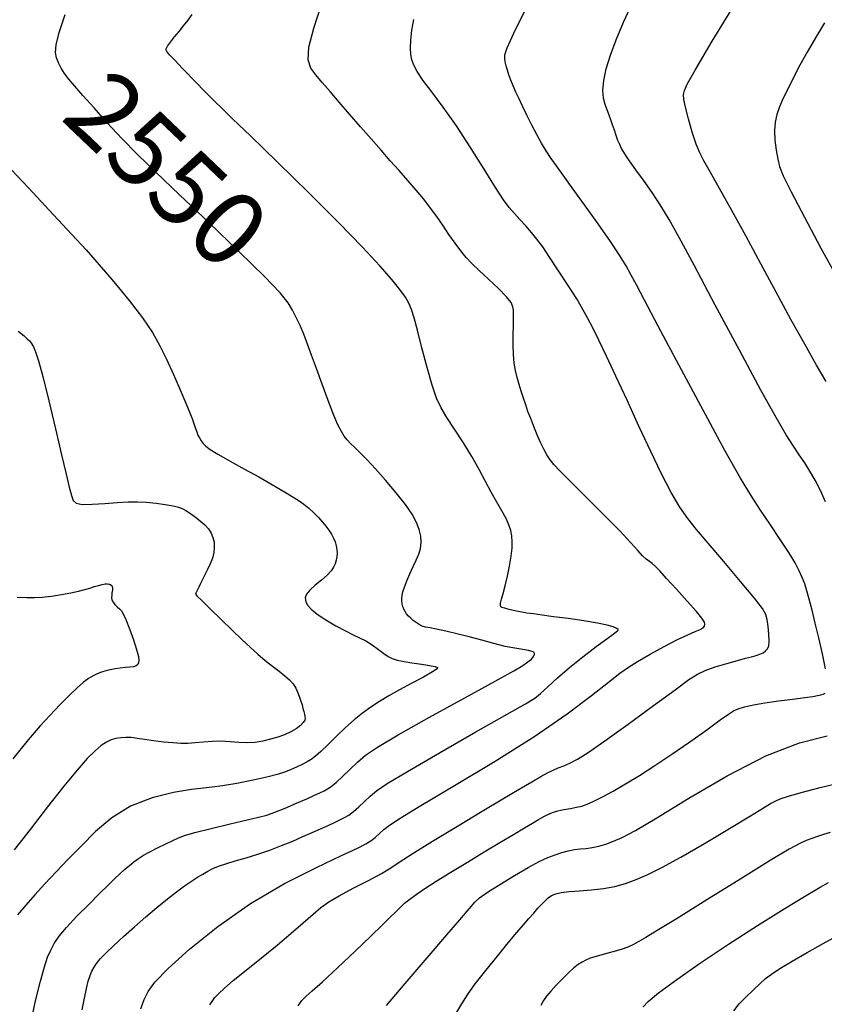
# Model space of a CAD drawing. Extents: x 359663 to 362863, y 1045789 to 1048789.
# Drawn here: x 362428 to 362536, y 1048136 to 1048267 of the extents above; entities that cross this region are included whole.
import ezdxf
from ezdxf.enums import TextEntityAlignment as Align

# ---------------------------------------------------------------- set-up
doc = ezdxf.new("R2010")
doc.units = 0
doc.header["$MEASUREMENT"] = 0
for name, color, linetype in [('CTEXT', 7, 'CONTINUOUS'), ('INDEX', 1, 'CONTINUOUS'), ('INTER', 33, 'CONTINUOUS')]:
    doc.layers.add(name, color=color, linetype=linetype)
doc.styles.add('SIMPLEX', font='SIMPLEX')

msp = doc.modelspace()

# ---------------------------------------------------------------- linework, layer by layer
at = {"layer": 'INDEX', "linetype": 'CONTINUOUS'}
for points, elevation in [([(362535.73, 1048202.77), (362535.04, 1048204.28), (362534.35, 1048205.66), (362533.65, 1048206.88), (362532.96, 1048207.98), (362532.22, 1048209.05), (362531.43, 1048210.24), (362531.43, 1048210.24), (362530.49, 1048211.73), (362529.15, 1048214.03), (362527.1, 1048217.72), (362527.1, 1048217.72), (362524.22, 1048223.06), (362521.01, 1048229.05), (362518.17, 1048234.39), (362518.17, 1048234.39), (362516.18, 1048238.09), (362514.83, 1048240.51), (362513.73, 1048242.33), (362513.73, 1048242.33), (362512.56, 1048244.08), (362511.4, 1048245.74), (362510.39, 1048247.14), (362510.39, 1048247.14), (362509.66, 1048248.18), (362509.16, 1048248.92), (362508.8, 1048249.49), (362508.8, 1048249.49), (362508.5, 1048249.99), (362508.24, 1048250.5), (362508, 1048251.06), (362508, 1048251.06), (362507.77, 1048251.71), (362507.53, 1048252.41), (362507.3, 1048253.12), (362507.3, 1048253.12), (362507.07, 1048253.79), (362506.82, 1048254.44), (362506.56, 1048255.12), (362506.56, 1048255.12), (362506.29, 1048255.86), (362506.07, 1048256.71), (362505.99, 1048257.76), (362505.99, 1048257.76), (362506.11, 1048259.06), (362506.45, 1048260.61), (362507, 1048262.43), (362507, 1048262.43), (362507.76, 1048264.51), (362508.74, 1048266.85), (362509.94, 1048269.44)], 2560), ([(362429.56, 1048132.94), (362430.26, 1048136.14), (362430.91, 1048138.78), (362430.91, 1048138.78), (362431.43, 1048140.67), (362431.87, 1048141.97), (362432.29, 1048142.93), (362432.76, 1048143.82), (362433.41, 1048144.77), (362434.39, 1048145.95), (362434.39, 1048145.95), (362435.78, 1048147.43), (362437.35, 1048149.02), (362438.81, 1048150.47), (362438.81, 1048150.47), (362439.94, 1048151.58), (362440.79, 1048152.42), (362441.49, 1048153.09), (362441.49, 1048153.09), (362442.14, 1048153.69), (362442.78, 1048154.23), (362443.39, 1048154.71), (362443.39, 1048154.71), (362443.99, 1048155.15), (362444.67, 1048155.58), (362445.5, 1048156.04), (362445.5, 1048156.04), (362446.54, 1048156.57), (362447.64, 1048157.1), (362448.6, 1048157.56), (362448.6, 1048157.56), (362449.33, 1048157.92), (362450.16, 1048158.24), (362451.54, 1048158.64), (362451.54, 1048158.64), (362453.71, 1048159.18), (362456.24, 1048159.78), (362458.5, 1048160.3), (362458.5, 1048160.3), (362460.04, 1048160.66), (362461.14, 1048160.95), (362462.21, 1048161.33), (362462.21, 1048161.33), (362463.58, 1048161.89), (362465.09, 1048162.53), (362466.46, 1048163.14), (362466.46, 1048163.14), (362467.5, 1048163.6), (362468.23, 1048163.94), (362468.77, 1048164.21), (362468.77, 1048164.21), (362469.24, 1048164.45), (362469.73, 1048164.78), (362470.37, 1048165.3), (362470.37, 1048165.3), (362471.22, 1048166.1), (362472.22, 1048167.06), (362473.25, 1048168.03), (362473.25, 1048168.03), (362474.32, 1048168.94), (362475.92, 1048170.04), (362478.66, 1048171.67), (362478.66, 1048171.67), (362482.84, 1048174.02), (362487.57, 1048176.62), (362491.62, 1048178.85), (362491.62, 1048178.85), (362494.09, 1048180.22), (362495.29, 1048180.92), (362495.82, 1048181.27), (362495.82, 1048181.27), (362496.17, 1048181.54), (362496.45, 1048181.79), (362496.66, 1048182.01), (362496.66, 1048182.01), (362496.8, 1048182.21), (362496.87, 1048182.4), (362496.87, 1048182.55), (362496.87, 1048182.55), (362496.79, 1048182.69), (362496.55, 1048182.81), (362496.08, 1048182.93), (362496.08, 1048182.93), (362495.31, 1048183.06), (362494.25, 1048183.23), (362492.95, 1048183.48), (362492.95, 1048183.48), (362491.46, 1048183.85), (362489.83, 1048184.3), (362488.16, 1048184.75), (362488.16, 1048184.75), (362486.51, 1048185.17), (362485.01, 1048185.52), (362483.78, 1048185.78), (362483.78, 1048185.78), (362482.92, 1048185.95), (362482.33, 1048186.06), (362481.88, 1048186.2), (362481.88, 1048186.2), (362481.45, 1048186.41), (362481.05, 1048186.66), (362480.68, 1048186.95), (362480.68, 1048186.95), (362480.34, 1048187.24), (362480.05, 1048187.53), (362479.8, 1048187.83), (362479.59, 1048188.14), (362479.42, 1048188.47), (362479.29, 1048188.8), (362479.29, 1048188.8), (362479.21, 1048189.15), (362479.16, 1048189.5), (362479.15, 1048189.87), (362479.15, 1048189.87), (362479.18, 1048190.27), (362479.29, 1048190.75), (362479.5, 1048191.39), (362479.5, 1048191.39), (362479.82, 1048192.23), (362480.23, 1048193.19), (362480.66, 1048194.15), (362480.66, 1048194.15), (362481.07, 1048195), (362481.41, 1048195.78), (362481.65, 1048196.55), (362481.65, 1048196.55), (362481.74, 1048197.35), (362481.69, 1048198.2), (362481.48, 1048199.09), (362481.48, 1048199.09), (362481.12, 1048200.04), (362480.53, 1048201.12), (362479.63, 1048202.43), (362479.63, 1048202.43), (362478.4, 1048204), (362476.99, 1048205.67), (362475.63, 1048207.2), (362475.63, 1048207.2), (362474.49, 1048208.42), (362473.58, 1048209.35), (362472.87, 1048210.05), (362472.87, 1048210.05), (362472.32, 1048210.58), (362471.88, 1048211.05), (362471.48, 1048211.54), (362471.48, 1048211.54), (362471.09, 1048212.17), (362470.62, 1048213.09), (362470.04, 1048214.46), (362470.04, 1048214.46), (362469.31, 1048216.34), (362468.51, 1048218.49), (362467.75, 1048220.58), (362467.75, 1048220.58), (362467.11, 1048222.36), (362466.56, 1048223.86), (362466.06, 1048225.16), (362466.06, 1048225.16), (362465.57, 1048226.34), (362465.07, 1048227.42), (362464.58, 1048228.4), (362464.58, 1048228.4), (362464, 1048229.35), (362462.91, 1048230.69), (362460.82, 1048232.88), (362460.82, 1048232.88), (362457.44, 1048236.19), (362453.37, 1048240.08), (362449.46, 1048243.81), (362449.46, 1048243.81), (362446.33, 1048246.8), (362443.87, 1048249.19), (362441.78, 1048251.32), (362441.78, 1048251.32), (362439.83, 1048253.42), (362438.06, 1048255.4), (362436.58, 1048257.07), (362436.58, 1048257.07), (362435.48, 1048258.32), (362434.7, 1048259.24), (362434.11, 1048259.99), (362434.11, 1048259.99), (362433.66, 1048260.7), (362433.3, 1048261.4), (362433.05, 1048262.08), (362433.05, 1048262.08), (362432.93, 1048262.81), (362433.02, 1048263.83), (362433.43, 1048265.47), (362433.43, 1048265.47), (362434.21, 1048267.87)], 2550), ([(362477.11, 1048135.52), (362479.61, 1048138.47), (362482.55, 1048141.9), (362485.17, 1048144.95), (362485.17, 1048144.95), (362486.9, 1048146.96), (362487.89, 1048148.12), (362488.45, 1048148.8), (362488.45, 1048148.8), (362488.91, 1048149.31), (362489.54, 1048149.88), (362490.6, 1048150.64), (362490.6, 1048150.64), (362492.24, 1048151.69), (362494.19, 1048152.87), (362496.04, 1048153.94), (362496.04, 1048153.94), (362497.51, 1048154.73), (362498.65, 1048155.28), (362499.61, 1048155.66), (362499.61, 1048155.66), (362500.51, 1048155.96), (362501.37, 1048156.18), (362502.19, 1048156.34), (362502.19, 1048156.34), (362502.98, 1048156.43), (362503.77, 1048156.51), (362504.59, 1048156.62), (362504.59, 1048156.62), (362505.47, 1048156.81), (362506.41, 1048157.08), (362507.42, 1048157.45), (362507.42, 1048157.45), (362508.58, 1048157.96), (362510.34, 1048158.89), (362513.2, 1048160.59), (362513.2, 1048160.59), (362517.49, 1048163.21), (362522.61, 1048166.21), (362527.76, 1048168.85), (362527.76, 1048168.85), (362532.27, 1048170.59), (362535.93, 1048171.55)], 2560)]:
    msp.add_lwpolyline(points, dxfattribs=dict(at, elevation=elevation))
at = {"layer": 'INTER', "color": 33, "linetype": 'CONTINUOUS'}
for points, elevation in [([(362535.81, 1048218.88), (362534.53, 1048221.04), (362532.94, 1048223.83), (362531.11, 1048227.12), (362531.11, 1048227.12), (362529.14, 1048230.77), (362527.1, 1048234.57), (362525.09, 1048238.3), (362525.09, 1048238.3), (362523.22, 1048241.71), (362521.58, 1048244.63), (362520.31, 1048246.86), (362520.31, 1048246.86), (362519.47, 1048248.32), (362518.92, 1048249.4), (362518.46, 1048250.56), (362518.46, 1048250.56), (362517.94, 1048252.16), (362517.42, 1048253.93), (362517.02, 1048255.48), (362517.02, 1048255.48), (362516.8, 1048256.51), (362516.77, 1048257.17), (362516.9, 1048257.73), (362516.9, 1048257.73), (362517.26, 1048258.55), (362518.31, 1048260.44), (362520.6, 1048264.3), (362520.6, 1048264.3), (362524.42, 1048270.59)], 2562), ([(362436.5, 1048134.94), (362436.79, 1048136.5), (362437.05, 1048137.77), (362437.3, 1048138.76), (362437.3, 1048138.76), (362437.54, 1048139.52), (362437.79, 1048140.11), (362438.07, 1048140.62), (362438.07, 1048140.62), (362438.41, 1048141.13), (362438.9, 1048141.73), (362439.64, 1048142.51), (362439.64, 1048142.51), (362440.69, 1048143.52), (362441.99, 1048144.73), (362443.45, 1048146.03), (362443.45, 1048146.03), (362444.97, 1048147.35), (362446.46, 1048148.61), (362447.86, 1048149.75), (362447.86, 1048149.75), (362449.09, 1048150.7), (362450.16, 1048151.48), (362451.09, 1048152.12), (362451.09, 1048152.12), (362451.89, 1048152.65), (362452.6, 1048153.08), (362453.27, 1048153.46), (362453.27, 1048153.46), (362453.93, 1048153.8), (362454.69, 1048154.12), (362455.66, 1048154.46), (362455.66, 1048154.46), (362456.9, 1048154.82), (362458.36, 1048155.23), (362459.93, 1048155.71), (362459.93, 1048155.71), (362461.53, 1048156.27), (362463.1, 1048156.87), (362464.59, 1048157.48), (362464.59, 1048157.48), (362465.96, 1048158.07), (362467.2, 1048158.62), (362468.31, 1048159.12), (362468.31, 1048159.12), (362469.3, 1048159.57), (362470.16, 1048159.97), (362470.89, 1048160.31), (362470.89, 1048160.31), (362471.51, 1048160.61), (362472.08, 1048160.95), (362472.69, 1048161.41), (362472.69, 1048161.41), (362473.4, 1048162.04), (362474.17, 1048162.77), (362474.95, 1048163.49), (362474.95, 1048163.49), (362475.78, 1048164.19), (362477.22, 1048165.16), (362479.9, 1048166.79), (362479.9, 1048166.79), (362484.17, 1048169.27), (362489.04, 1048172.05), (362493.2, 1048174.41), (362493.2, 1048174.41), (362495.67, 1048175.81), (362496.9, 1048176.57), (362497.68, 1048177.19), (362497.68, 1048177.19), (362498.67, 1048178.09), (362499.96, 1048179.28), (362501.54, 1048180.65), (362501.54, 1048180.65), (362503.34, 1048182.1), (362505.09, 1048183.45), (362506.51, 1048184.5), (362506.51, 1048184.5), (362507.37, 1048185.12), (362507.78, 1048185.42), (362507.96, 1048185.55), (362507.96, 1048185.55), (362508.05, 1048185.64), (362508.04, 1048185.75), (362507.84, 1048185.89), (362507.39, 1048186.08), (362506.57, 1048186.31), (362505.26, 1048186.58), (362505.26, 1048186.58), (362503.44, 1048186.88), (362501.37, 1048187.19), (362499.42, 1048187.45), (362499.42, 1048187.45), (362497.88, 1048187.66), (362496.72, 1048187.82), (362495.85, 1048187.94), (362495.85, 1048187.94), (362495.19, 1048188.05), (362494.67, 1048188.14), (362494.24, 1048188.24), (362494.24, 1048188.24), (362493.84, 1048188.33), (362493.48, 1048188.42), (362493.16, 1048188.5), (362493.16, 1048188.5), (362492.9, 1048188.57), (362492.69, 1048188.63), (362492.52, 1048188.69), (362492.52, 1048188.69), (362492.39, 1048188.78), (362492.32, 1048188.95), (362492.34, 1048189.27), (362492.34, 1048189.27), (362492.46, 1048189.79), (362492.68, 1048190.55), (362492.96, 1048191.57), (362492.96, 1048191.57), (362493.26, 1048192.84), (362493.54, 1048194.21), (362493.76, 1048195.51), (362493.76, 1048195.51), (362493.88, 1048196.58), (362493.9, 1048197.46), (362493.83, 1048198.23), (362493.83, 1048198.23), (362493.7, 1048198.95), (362493.45, 1048199.7), (362493.07, 1048200.56), (362493.07, 1048200.56), (362492.51, 1048201.57), (362491.82, 1048202.74), (362491.08, 1048204.06), (362491.08, 1048204.06), (362490.31, 1048205.52), (362489.48, 1048207.11), (362488.5, 1048208.84), (362488.5, 1048208.84), (362487.37, 1048210.68), (362486.2, 1048212.49), (362485.17, 1048214.07), (362485.17, 1048214.07), (362484.4, 1048215.36), (362483.8, 1048216.65), (362483.22, 1048218.35), (362483.22, 1048218.35), (362482.54, 1048220.72), (362481.84, 1048223.35), (362481.23, 1048225.71), (362481.23, 1048225.71), (362480.79, 1048227.38), (362480.46, 1048228.49), (362480.11, 1048229.33), (362480.11, 1048229.33), (362479.63, 1048230.14), (362478.91, 1048231.13), (362477.81, 1048232.46), (362477.81, 1048232.46), (362476.2, 1048234.31), (362473.91, 1048236.81), (362470.76, 1048240.06), (362470.76, 1048240.06), (362466.76, 1048244.05), (362462.54, 1048248.16), (362458.94, 1048251.65), (362458.94, 1048251.65), (362456.55, 1048253.96), (362455.13, 1048255.35), (362454.2, 1048256.26), (362454.2, 1048256.26), (362453.39, 1048257.07), (362452.61, 1048257.85), (362451.86, 1048258.61), (362451.86, 1048258.61), (362451.16, 1048259.34), (362450.49, 1048260.03), (362449.89, 1048260.66), (362449.89, 1048260.66), (362449.36, 1048261.22), (362448.9, 1048261.71), (362448.51, 1048262.11), (362448.51, 1048262.11), (362448.2, 1048262.45), (362447.95, 1048262.72), (362447.78, 1048262.92), (362447.68, 1048263.09), (362447.7, 1048263.29), (362447.89, 1048263.64), (362447.89, 1048263.64), (362448.28, 1048264.18), (362448.81, 1048264.87), (362449.41, 1048265.62), (362449.41, 1048265.62), (362450.02, 1048266.37), (362450.61, 1048267.12), (362451.18, 1048267.89)], 2552), ([(362444.3, 1048135.08), (362444.75, 1048136.31), (362444.75, 1048136.31), (362445.27, 1048137.39), (362446.19, 1048138.65), (362447.95, 1048140.46), (362447.95, 1048140.46), (362450.81, 1048143.04), (362454.59, 1048146.07), (362458.94, 1048149.12), (362458.94, 1048149.12), (362463.5, 1048151.8), (362467.75, 1048153.96), (362471.11, 1048155.54), (362471.11, 1048155.54), (362473.22, 1048156.52), (362474.36, 1048157.09), (362475.02, 1048157.51), (362475.02, 1048157.51), (362475.59, 1048157.97), (362476.16, 1048158.49), (362476.76, 1048159.03), (362476.76, 1048159.03), (362477.5, 1048159.61), (362478.93, 1048160.56), (362481.71, 1048162.24), (362481.71, 1048162.24), (362486.19, 1048164.9), (362491.61, 1048168.16), (362496.91, 1048171.5), (362496.91, 1048171.5), (362501.23, 1048174.46), (362504.47, 1048176.9), (362506.76, 1048178.72), (362506.76, 1048178.72), (362508.27, 1048179.9), (362509.4, 1048180.71), (362510.63, 1048181.47), (362510.63, 1048181.47), (362512.3, 1048182.43), (362514.2, 1048183.47), (362515.98, 1048184.39), (362515.98, 1048184.39), (362517.36, 1048185.04), (362518.34, 1048185.45), (362518.99, 1048185.74), (362518.99, 1048185.74), (362519.38, 1048185.97), (362519.58, 1048186.2), (362519.62, 1048186.43), (362519.62, 1048186.43), (362519.55, 1048186.72), (362519.22, 1048187.23), (362518.49, 1048188.13), (362517.26, 1048189.53), (362515.82, 1048191.13), (362514.51, 1048192.57), (362514.51, 1048192.57), (362513.6, 1048193.56), (362513.02, 1048194.16), (362512.6, 1048194.53), (362512.6, 1048194.53), (362512.21, 1048194.82), (362511.79, 1048195.14), (362511.3, 1048195.58), (362511.3, 1048195.58), (362510.69, 1048196.25), (362509.75, 1048197.3), (362508.26, 1048198.9), (362508.26, 1048198.9), (362506.1, 1048201.1), (362503.7, 1048203.49), (362501.61, 1048205.56), (362501.61, 1048205.56), (362500.23, 1048206.93), (362499.43, 1048207.77), (362498.94, 1048208.39), (362498.94, 1048208.39), (362498.52, 1048209.05), (362498.11, 1048209.82), (362497.69, 1048210.72), (362497.69, 1048210.72), (362497.23, 1048211.75), (362496.78, 1048212.85), (362496.36, 1048213.91), (362496.36, 1048213.91), (362496, 1048214.87), (362495.69, 1048215.76), (362495.4, 1048216.64), (362495.4, 1048216.64), (362495.1, 1048217.55), (362494.82, 1048218.48), (362494.56, 1048219.41), (362494.56, 1048219.41), (362494.34, 1048220.34), (362494.17, 1048221.32), (362494.07, 1048222.45), (362494.07, 1048222.45), (362494.03, 1048223.75), (362494.03, 1048225.09), (362494.05, 1048226.29), (362494.05, 1048226.29), (362494.06, 1048227.19), (362494.07, 1048227.86), (362494.06, 1048228.37), (362494.06, 1048228.37), (362493.99, 1048228.84), (362493.74, 1048229.39), (362493.12, 1048230.17), (362493.12, 1048230.17), (362492.05, 1048231.27), (362490.74, 1048232.52), (362489.49, 1048233.69), (362489.49, 1048233.69), (362488.52, 1048234.62), (362487.75, 1048235.43), (362487.04, 1048236.29), (362487.04, 1048236.29), (362486.27, 1048237.33), (362485.45, 1048238.51), (362484.62, 1048239.72), (362484.62, 1048239.72), (362483.81, 1048240.88), (362482.98, 1048242.03), (362482.08, 1048243.19), (362482.08, 1048243.19), (362481.06, 1048244.42), (362479.95, 1048245.7), (362478.79, 1048247.02), (362478.79, 1048247.02), (362477.62, 1048248.35), (362476.39, 1048249.75), (362475.07, 1048251.26), (362475.07, 1048251.26), (362473.65, 1048252.89), (362472.19, 1048254.56), (362470.8, 1048256.15), (362470.8, 1048256.15), (362469.58, 1048257.57), (362468.53, 1048258.78), (362467.66, 1048259.81), (362467.66, 1048259.81), (362466.99, 1048260.7), (362466.63, 1048261.8), (362466.74, 1048263.5), (362466.74, 1048263.5), (362467.39, 1048266.06), (362468.39, 1048269.09)], 2554), ([(362535.73, 1048180.47), (362535.3, 1048182.48), (362534.83, 1048184.61), (362534.83, 1048184.61), (362534.36, 1048186.58), (362533.93, 1048188.32), (362533.55, 1048189.77), (362533.55, 1048189.77), (362533.24, 1048190.91), (362532.94, 1048191.84), (362532.62, 1048192.69), (362532.62, 1048192.69), (362532.22, 1048193.59), (362531.66, 1048194.65), (362530.83, 1048196.02), (362530.83, 1048196.02), (362529.68, 1048197.77), (362528.36, 1048199.72), (362527.04, 1048201.68), (362527.04, 1048201.68), (362525.82, 1048203.56), (362524.37, 1048205.97), (362522.3, 1048209.66), (362519.4, 1048215.01), (362516.19, 1048221.01), (362513.4, 1048226.26), (362513.4, 1048226.26), (362511.57, 1048229.72), (362510.5, 1048231.75), (362509.79, 1048233.07), (362509.79, 1048233.07), (362509.1, 1048234.29), (362508.22, 1048235.71), (362507, 1048237.55), (362507, 1048237.55), (362505.36, 1048239.91), (362503.55, 1048242.46), (362501.91, 1048244.74), (362501.91, 1048244.74), (362500.68, 1048246.43), (362499.79, 1048247.65), (362499.09, 1048248.66), (362499.09, 1048248.66), (362498.43, 1048249.66), (362497.8, 1048250.71), (362497.16, 1048251.85), (362497.16, 1048251.85), (362496.5, 1048253.09), (362495.87, 1048254.35), (362495.29, 1048255.54), (362495.29, 1048255.54), (362494.8, 1048256.6), (362494.38, 1048257.52), (362494.03, 1048258.35), (362494.03, 1048258.35), (362493.72, 1048259.11), (362493.46, 1048259.81), (362493.25, 1048260.45), (362493.25, 1048260.45), (362493.08, 1048261.03), (362492.96, 1048261.55), (362492.89, 1048262), (362492.89, 1048262), (362492.9, 1048262.48), (362493.22, 1048263.43), (362494.1, 1048265.37), (362494.1, 1048265.37), (362495.74, 1048268.7)], 2558), ([(362453.51, 1048135.59), (362453.82, 1048136.07), (362454.21, 1048136.57), (362454.21, 1048136.57), (362454.71, 1048137.13), (362455.46, 1048137.84), (362456.65, 1048138.85), (362456.65, 1048138.85), (362458.38, 1048140.23), (362460.44, 1048141.87), (362462.52, 1048143.56), (362462.52, 1048143.56), (362464.4, 1048145.16), (362465.99, 1048146.57), (362467.3, 1048147.73), (362467.3, 1048147.73), (362468.35, 1048148.61), (362469.4, 1048149.36), (362470.77, 1048150.17), (362470.77, 1048150.17), (362472.64, 1048151.17), (362474.69, 1048152.23), (362476.45, 1048153.17), (362476.45, 1048153.17), (362477.67, 1048153.9), (362478.81, 1048154.65), (362480.52, 1048155.76), (362480.52, 1048155.76), (362483.26, 1048157.45), (362486.59, 1048159.47), (362489.9, 1048161.46), (362489.9, 1048161.46), (362492.66, 1048163.11), (362494.84, 1048164.4), (362496.5, 1048165.38), (362496.5, 1048165.38), (362497.71, 1048166.1), (362498.62, 1048166.61), (362499.35, 1048166.97), (362499.35, 1048166.97), (362500.05, 1048167.25), (362500.77, 1048167.53), (362501.59, 1048167.88), (362501.59, 1048167.88), (362502.59, 1048168.41), (362504.05, 1048169.33), (362506.27, 1048170.87), (362506.27, 1048170.87), (362509.36, 1048173.1), (362512.75, 1048175.57), (362515.63, 1048177.7), (362515.63, 1048177.7), (362517.47, 1048179.05), (362518.62, 1048179.79), (362519.65, 1048180.26), (362519.65, 1048180.26), (362521.01, 1048180.74), (362522.54, 1048181.21), (362523.97, 1048181.61), (362523.97, 1048181.61), (362525.06, 1048181.9), (362525.85, 1048182.09), (362526.46, 1048182.25), (362526.46, 1048182.25), (362526.97, 1048182.43), (362527.39, 1048182.64), (362527.73, 1048182.87), (362527.73, 1048182.87), (362527.98, 1048183.14), (362528.15, 1048183.55), (362528.21, 1048184.19), (362528.21, 1048184.19), (362528.17, 1048185.11), (362528.06, 1048186.15), (362527.93, 1048187.06), (362527.93, 1048187.06), (362527.76, 1048187.75), (362527.29, 1048188.54), (362526.22, 1048189.92), (362526.22, 1048189.92), (362524.38, 1048192.16), (362522.16, 1048194.82), (362520.07, 1048197.27), (362520.07, 1048197.27), (362518.5, 1048199.09), (362517.33, 1048200.54), (362516.28, 1048202.06), (362516.28, 1048202.06), (362515.13, 1048204.04), (362513.84, 1048206.52), (362512.39, 1048209.5), (362512.39, 1048209.5), (362510.81, 1048212.88), (362509.22, 1048216.36), (362507.74, 1048219.59), (362507.74, 1048219.59), (362506.49, 1048222.25), (362505.47, 1048224.36), (362504.66, 1048226.01), (362504, 1048227.29), (362503.34, 1048228.49), (362502.5, 1048229.89), (362502.5, 1048229.89), (362501.36, 1048231.69), (362500.08, 1048233.66), (362498.89, 1048235.46), (362498.89, 1048235.46), (362497.96, 1048236.84), (362497.2, 1048237.89), (362496.48, 1048238.77), (362496.48, 1048238.77), (362495.71, 1048239.63), (362494.92, 1048240.48), (362494.18, 1048241.29), (362494.18, 1048241.29), (362493.5, 1048242.08), (362492.73, 1048243.14), (362491.66, 1048244.78), (362491.66, 1048244.78), (362490.15, 1048247.22), (362488.34, 1048250.11), (362486.46, 1048253), (362486.46, 1048253), (362484.69, 1048255.5), (362483.16, 1048257.54), (362481.98, 1048259.12), (362481.98, 1048259.12), (362481.21, 1048260.26), (362480.76, 1048261.11), (362480.51, 1048261.82), (362480.51, 1048261.82), (362480.36, 1048262.54), (362480.3, 1048263.38), (362480.34, 1048264.44), (362480.34, 1048264.44), (362480.5, 1048265.76), (362480.76, 1048267.21)], 2556), ([(362535.58, 1048266.77), (362534.38, 1048264.74), (362534.38, 1048264.74), (362533.29, 1048262.85), (362532.31, 1048261.09), (362531.45, 1048259.47), (362531.45, 1048259.47), (362530.72, 1048258.01), (362530.09, 1048256.7), (362529.6, 1048255.54), (362529.6, 1048255.54), (362529.22, 1048254.51), (362528.98, 1048253.5), (362528.89, 1048252.39), (362528.89, 1048252.39), (362528.96, 1048251.09), (362529.13, 1048249.74), (362529.34, 1048248.56), (362529.34, 1048248.56), (362529.58, 1048247.58), (362530.08, 1048246.34), (362531.14, 1048244.21), (362531.14, 1048244.21), (362532.91, 1048240.8), (362535.11, 1048236.68), (362537.31, 1048232.67)], 2564), ([(362425.55, 1048248.75), (362429.32, 1048244.72), (362432.66, 1048241.13), (362432.66, 1048241.13), (362435.12, 1048238.47), (362437, 1048236.43), (362438.75, 1048234.46), (362438.75, 1048234.46), (362440.72, 1048232.16), (362442.75, 1048229.68), (362444.53, 1048227.36), (362444.53, 1048227.36), (362445.86, 1048225.4), (362446.86, 1048223.64), (362447.74, 1048221.83), (362447.74, 1048221.83), (362448.66, 1048219.81), (362449.55, 1048217.76), (362450.31, 1048215.98), (362450.31, 1048215.98), (362450.85, 1048214.67), (362451.21, 1048213.77), (362451.45, 1048213.11), (362451.45, 1048213.11), (362451.63, 1048212.58), (362451.78, 1048212.12), (362451.94, 1048211.71), (362451.94, 1048211.71), (362452.14, 1048211.32), (362452.37, 1048210.95), (362452.64, 1048210.6), (362452.64, 1048210.6), (362452.98, 1048210.24), (362453.57, 1048209.79), (362454.61, 1048209.14), (362456.23, 1048208.23), (362458.16, 1048207.16), (362460.07, 1048206.11), (362460.07, 1048206.11), (362461.67, 1048205.2), (362462.94, 1048204.45), (362463.95, 1048203.85), (362463.95, 1048203.85), (362464.76, 1048203.37), (362465.44, 1048202.94), (362466.07, 1048202.48), (362466.07, 1048202.48), (362466.74, 1048201.92), (362467.4, 1048201.3), (362468.02, 1048200.68), (362468.02, 1048200.68), (362468.56, 1048200.08), (362469.03, 1048199.53), (362469.42, 1048198.99), (362469.42, 1048198.99), (362469.76, 1048198.46), (362470.03, 1048197.94), (362470.25, 1048197.43), (362470.25, 1048197.43), (362470.4, 1048196.93), (362470.49, 1048196.43), (362470.53, 1048195.94), (362470.53, 1048195.94), (362470.5, 1048195.45), (362470.41, 1048194.98), (362470.27, 1048194.51), (362470.27, 1048194.51), (362470.05, 1048194.05), (362469.71, 1048193.56), (362469.17, 1048193), (362469.17, 1048193), (362468.41, 1048192.34), (362467.57, 1048191.65), (362466.86, 1048191), (362466.86, 1048191), (362466.43, 1048190.44), (362466.27, 1048189.95), (362466.32, 1048189.49), (362466.32, 1048189.49), (362466.56, 1048189), (362467.05, 1048188.45), (362467.86, 1048187.8), (362467.86, 1048187.8), (362469.03, 1048187.03), (362470.36, 1048186.23), (362471.62, 1048185.54), (362471.62, 1048185.54), (362472.66, 1048185.04), (362473.52, 1048184.64), (362474.34, 1048184.22), (362474.34, 1048184.22), (362475.18, 1048183.68), (362476.02, 1048183.08), (362476.75, 1048182.55), (362476.75, 1048182.55), (362477.33, 1048182.15), (362477.88, 1048181.86), (362478.55, 1048181.65), (362478.55, 1048181.65), (362479.45, 1048181.46), (362480.47, 1048181.3), (362481.49, 1048181.15), (362481.49, 1048181.15), (362482.36, 1048181.02), (362483.07, 1048180.9), (362483.6, 1048180.8), (362483.6, 1048180.8), (362483.91, 1048180.68), (362483.86, 1048180.48), (362483.27, 1048180.07), (362483.27, 1048180.07), (362482.06, 1048179.39), (362480.47, 1048178.55), (362478.84, 1048177.68), (362478.84, 1048177.68), (362477.41, 1048176.88), (362476.18, 1048176.14), (362475.04, 1048175.38), (362475.04, 1048175.38), (362473.92, 1048174.57), (362472.79, 1048173.66), (362471.62, 1048172.63), (362471.62, 1048172.63), (362470.43, 1048171.5), (362469.31, 1048170.38), (362468.35, 1048169.44), (362468.35, 1048169.44), (362467.64, 1048168.81), (362467.07, 1048168.39), (362466.51, 1048168.06), (362466.51, 1048168.06), (362465.84, 1048167.72), (362465.11, 1048167.37), (362464.37, 1048167.04), (362463.62, 1048166.73), (362462.68, 1048166.42), (362461.29, 1048166.06), (362461.29, 1048166.06), (362459.31, 1048165.62), (362457.12, 1048165.18), (362455.2, 1048164.84), (362455.2, 1048164.84), (362453.84, 1048164.67), (362452.66, 1048164.55), (362451.08, 1048164.36), (362451.08, 1048164.36), (362448.69, 1048163.96), (362445.82, 1048163.26), (362442.93, 1048162.15), (362442.93, 1048162.15), (362440.43, 1048160.6), (362438.28, 1048158.77), (362436.38, 1048156.86), (362436.38, 1048156.86), (362434.63, 1048155.05), (362433, 1048153.36), (362431.51, 1048151.79), (362431.51, 1048151.79), (362430.16, 1048150.31), (362428.94, 1048148.92), (362427.86, 1048147.63)], 2548), ([(362427.95, 1048225.58), (362428.72, 1048224.94), (362429.13, 1048224.57), (362429.13, 1048224.57), (362429.44, 1048224.27), (362429.72, 1048223.93), (362429.98, 1048223.49), (362429.98, 1048223.49), (362430.27, 1048222.84), (362430.65, 1048221.64), (362431.21, 1048219.52), (362431.21, 1048219.52), (362432.01, 1048216.28), (362432.91, 1048212.53), (362433.72, 1048209.05), (362433.72, 1048209.05), (362434.34, 1048206.48), (362434.75, 1048204.76), (362435.04, 1048203.65), (362435.04, 1048203.65), (362435.27, 1048202.96), (362435.67, 1048202.59), (362436.47, 1048202.45), (362436.47, 1048202.45), (362437.82, 1048202.46), (362439.49, 1048202.57), (362441.16, 1048202.69), (362441.16, 1048202.69), (362442.6, 1048202.77), (362443.85, 1048202.79), (362445.08, 1048202.73), (362445.08, 1048202.73), (362446.35, 1048202.61), (362447.58, 1048202.45), (362448.62, 1048202.26), (362448.62, 1048202.26), (362449.36, 1048202.07), (362449.9, 1048201.86), (362450.34, 1048201.62), (362450.34, 1048201.62), (362450.79, 1048201.34), (362451.27, 1048201.01), (362451.79, 1048200.62), (362451.79, 1048200.62), (362452.33, 1048200.18), (362452.86, 1048199.7), (362453.33, 1048199.18), (362453.33, 1048199.18), (362453.69, 1048198.62), (362453.94, 1048198.02), (362454.09, 1048197.39), (362454.09, 1048197.39), (362454.12, 1048196.72), (362454.04, 1048196.02), (362453.86, 1048195.28), (362453.86, 1048195.28), (362453.57, 1048194.51), (362453.22, 1048193.75), (362452.87, 1048193.03), (362452.87, 1048193.03), (362452.55, 1048192.4), (362452.28, 1048191.86), (362452.05, 1048191.41), (362452.05, 1048191.41), (362451.87, 1048191.05), (362451.73, 1048190.78), (362451.64, 1048190.6), (362451.64, 1048190.6), (362451.63, 1048190.47), (362451.84, 1048190.21), (362452.46, 1048189.59), (362452.46, 1048189.59), (362453.6, 1048188.47), (362455.05, 1048187.06), (362456.52, 1048185.63), (362456.52, 1048185.63), (362457.8, 1048184.4), (362458.9, 1048183.36), (362459.92, 1048182.45), (362459.92, 1048182.45), (362460.93, 1048181.61), (362461.9, 1048180.85), (362462.78, 1048180.16), (362462.78, 1048180.16), (362463.53, 1048179.56), (362464.14, 1048179.01), (362464.63, 1048178.46), (362464.63, 1048178.46), (362465.01, 1048177.88), (362465.29, 1048177.29), (362465.51, 1048176.71), (362465.51, 1048176.71), (362465.69, 1048176.17), (362465.84, 1048175.66), (362465.96, 1048175.2), (362465.96, 1048175.2), (362466.06, 1048174.79), (362466.15, 1048174.43), (362466.21, 1048174.13), (362466.24, 1048173.87), (362466.19, 1048173.61), (362465.99, 1048173.3), (362465.99, 1048173.3), (362465.61, 1048172.92), (362465.05, 1048172.49), (362464.34, 1048172.06), (362464.34, 1048172.06), (362463.51, 1048171.69), (362462.59, 1048171.36), (362461.61, 1048171.08), (362461.61, 1048171.08), (362460.6, 1048170.84), (362459.57, 1048170.66), (362458.5, 1048170.6), (362458.5, 1048170.6), (362457.4, 1048170.65), (362456.26, 1048170.75), (362455.08, 1048170.82), (362455.08, 1048170.82), (362453.86, 1048170.8), (362452.66, 1048170.7), (362451.55, 1048170.6), (362451.55, 1048170.6), (362450.58, 1048170.53), (362449.65, 1048170.52), (362448.6, 1048170.58), (362448.6, 1048170.58), (362447.35, 1048170.71), (362446.02, 1048170.88), (362444.79, 1048171.06), (362444.79, 1048171.06), (362443.8, 1048171.2), (362443, 1048171.3), (362442.3, 1048171.33), (362442.3, 1048171.33), (362441.63, 1048171.29), (362440.98, 1048171.18), (362440.35, 1048170.99), (362440.35, 1048170.99), (362439.72, 1048170.71), (362439.03, 1048170.26), (362438.2, 1048169.55), (362438.2, 1048169.55), (362437.15, 1048168.49), (362435.79, 1048166.94), (362434.04, 1048164.8), (362434.04, 1048164.8), (362431.86, 1048162.04), (362429.53, 1048159.04), (362427.38, 1048156.29)], 2546), ([(362427.81, 1048190.05), (362429.09, 1048190), (362430.11, 1048189.99), (362431.15, 1048190.05), (362431.15, 1048190.05), (362432.38, 1048190.2), (362433.72, 1048190.4), (362434.97, 1048190.63), (362434.97, 1048190.63), (362436, 1048190.86), (362436.82, 1048191.07), (362437.51, 1048191.27), (362437.51, 1048191.27), (362438.12, 1048191.47), (362438.66, 1048191.63), (362439.14, 1048191.76), (362439.14, 1048191.76), (362439.54, 1048191.82), (362439.88, 1048191.83), (362440.15, 1048191.77), (362440.15, 1048191.77), (362440.34, 1048191.66), (362440.47, 1048191.48), (362440.52, 1048191.24), (362440.52, 1048191.24), (362440.51, 1048190.95), (362440.46, 1048190.63), (362440.42, 1048190.3), (362440.42, 1048190.3), (362440.41, 1048190), (362440.46, 1048189.7), (362440.61, 1048189.4), (362440.61, 1048189.4), (362440.85, 1048189.09), (362441.15, 1048188.78), (362441.45, 1048188.5), (362441.71, 1048188.24), (362441.97, 1048187.83), (362442.32, 1048187.05), (362442.32, 1048187.05), (362442.8, 1048185.81), (362443.32, 1048184.35), (362443.74, 1048183.05), (362443.74, 1048183.05), (362443.98, 1048182.15), (362444.06, 1048181.62), (362444.02, 1048181.29), (362444.02, 1048181.29), (362443.91, 1048181.05), (362443.7, 1048180.87), (362443.35, 1048180.75), (362443.35, 1048180.75), (362442.84, 1048180.69), (362442.22, 1048180.64), (362441.55, 1048180.58), (362441.55, 1048180.58), (362440.88, 1048180.49), (362440.23, 1048180.35), (362439.62, 1048180.2), (362439.62, 1048180.2), (362439.05, 1048180.03), (362438.5, 1048179.83), (362437.94, 1048179.56), (362437.94, 1048179.56), (362437.34, 1048179.18), (362436.63, 1048178.65), (362435.77, 1048177.9), (362435.77, 1048177.9), (362434.7, 1048176.88), (362433.48, 1048175.66), (362432.19, 1048174.31), (362432.19, 1048174.31), (362430.85, 1048172.85), (362429.27, 1048171.01), (362427.23, 1048168.46)], 2544), ([(362465.32, 1048135.49), (362465.82, 1048136.18), (362465.82, 1048136.18), (362466.37, 1048136.76), (362467.19, 1048137.49), (362468.55, 1048138.7), (362470.58, 1048140.57), (362472.91, 1048142.77), (362475.04, 1048144.8), (362475.04, 1048144.8), (362476.58, 1048146.29), (362477.62, 1048147.31), (362478.35, 1048148.04), (362478.35, 1048148.04), (362478.95, 1048148.63), (362479.53, 1048149.18), (362480.21, 1048149.73), (362480.21, 1048149.73), (362481.07, 1048150.36), (362482.22, 1048151.13), (362483.75, 1048152.11), (362483.75, 1048152.11), (362485.71, 1048153.32), (362487.92, 1048154.68), (362490.17, 1048156.03), (362490.17, 1048156.03), (362492.25, 1048157.28), (362494.06, 1048158.36), (362495.52, 1048159.24), (362495.52, 1048159.24), (362496.6, 1048159.89), (362497.4, 1048160.35), (362498.04, 1048160.71), (362498.04, 1048160.71), (362498.65, 1048161.02), (362499.28, 1048161.28), (362499.99, 1048161.5), (362499.99, 1048161.5), (362500.8, 1048161.68), (362501.66, 1048161.84), (362502.47, 1048162), (362502.47, 1048162), (362503.18, 1048162.16), (362503.91, 1048162.41), (362504.8, 1048162.79), (362504.8, 1048162.79), (362505.96, 1048163.38), (362507.38, 1048164.16), (362509.03, 1048165.12), (362509.03, 1048165.12), (362510.89, 1048166.25), (362512.94, 1048167.56), (362515.19, 1048169.07), (362515.19, 1048169.07), (362517.59, 1048170.74), (362519.87, 1048172.35), (362521.67, 1048173.65), (362521.67, 1048173.65), (362522.78, 1048174.45), (362523.45, 1048174.88), (362524.06, 1048175.14), (362524.06, 1048175.14), (362524.91, 1048175.39), (362526.09, 1048175.66), (362527.61, 1048175.94), (362527.61, 1048175.94), (362529.45, 1048176.21), (362531.34, 1048176.45), (362532.94, 1048176.65), (362532.94, 1048176.65), (362534.02, 1048176.8), (362534.67, 1048176.9), (362535.09, 1048177), (362535.09, 1048177), (362535.42, 1048177.1), (362535.69, 1048177.22)], 2558), ([(362486.5, 1048134.61), (362487.15, 1048135.75), (362487.92, 1048136.96), (362488.96, 1048138.4), (362488.96, 1048138.4), (362490.35, 1048140.19), (362491.91, 1048142.11), (362493.36, 1048143.87), (362493.36, 1048143.87), (362494.51, 1048145.25), (362495.4, 1048146.3), (362496.12, 1048147.14), (362496.12, 1048147.14), (362496.76, 1048147.87), (362497.33, 1048148.51), (362497.84, 1048149.05), (362497.84, 1048149.05), (362498.28, 1048149.51), (362498.7, 1048149.89), (362499.16, 1048150.19), (362499.16, 1048150.19), (362499.71, 1048150.43), (362500.45, 1048150.61), (362501.49, 1048150.74), (362501.49, 1048150.74), (362502.87, 1048150.85), (362504.46, 1048150.97), (362506.08, 1048151.15), (362506.08, 1048151.15), (362507.58, 1048151.43), (362509.01, 1048151.83), (362510.44, 1048152.34), (362510.44, 1048152.34), (362511.99, 1048153), (362513.89, 1048153.94), (362516.39, 1048155.31), (362516.39, 1048155.31), (362519.58, 1048157.17), (362522.92, 1048159.17), (362525.71, 1048160.87), (362525.71, 1048160.87), (362527.44, 1048161.93), (362528.38, 1048162.49), (362528.98, 1048162.81), (362528.98, 1048162.81), (362529.68, 1048163.11), (362530.76, 1048163.48), (362532.49, 1048163.97), (362532.49, 1048163.97), (362535, 1048164.62), (362537.99, 1048165.34)], 2562), ([(362536.34, 1048158.62), (362535.46, 1048158.35), (362535.46, 1048158.35), (362534.66, 1048158.09), (362533.9, 1048157.83), (362533.15, 1048157.54), (362533.15, 1048157.54), (362532.3, 1048157.16), (362530.87, 1048156.38), (362528.33, 1048154.87), (362528.33, 1048154.87), (362524.4, 1048152.45), (362519.89, 1048149.65), (362515.9, 1048147.16), (362515.9, 1048147.16), (362513.26, 1048145.52), (362511.73, 1048144.59), (362510.82, 1048144.05), (362510.82, 1048144.05), (362510.09, 1048143.65), (362509.34, 1048143.31), (362508.45, 1048142.99), (362508.45, 1048142.99), (362507.34, 1048142.67), (362506.16, 1048142.36), (362505.1, 1048142.07), (362505.1, 1048142.07), (362504.31, 1048141.82), (362503.72, 1048141.58), (362503.22, 1048141.32), (362503.22, 1048141.32), (362502.72, 1048140.99), (362502.14, 1048140.54), (362501.46, 1048139.93), (362501.46, 1048139.93), (362500.63, 1048139.12), (362499.78, 1048138.23), (362499.03, 1048137.42), (362499.03, 1048137.42), (362498.48, 1048136.77), (362498.07, 1048136.19), (362497.72, 1048135.54)], 2564), ([(362511.36, 1048135.34), (362512.03, 1048136.04), (362513.44, 1048137.2), (362513.44, 1048137.2), (362515.85, 1048138.99), (362519.05, 1048141.24), (362522.75, 1048143.72), (362522.75, 1048143.72), (362526.62, 1048146.2), (362530.22, 1048148.44), (362533.12, 1048150.2), (362535, 1048151.32), (362536.13, 1048151.95)], 2566), ([(362523.46, 1048134.82), (362524.2, 1048135.73), (362524.2, 1048135.73), (362525.11, 1048136.69), (362526.09, 1048137.63), (362526.99, 1048138.45), (362526.99, 1048138.45), (362527.73, 1048139.11), (362528.53, 1048139.72), (362529.64, 1048140.45), (362529.64, 1048140.45), (362531.26, 1048141.44), (362533.25, 1048142.6), (362535.42, 1048143.82), (362535.42, 1048143.82), (362537.57, 1048145)], 2568)]:
    msp.add_lwpolyline(points, dxfattribs=dict(at, elevation=elevation))

# ---------------------------------------------------------------- texts
at = {"layer": 'CTEXT', "style": 'SIMPLEX', "oblique": 20}
msp.add_text('2550', height=10, rotation=316.3483, dxfattribs=at).set_placement((362446.93, 1048246.22), align=Align.MIDDLE)

doc.saveas('drawing.dxf')
